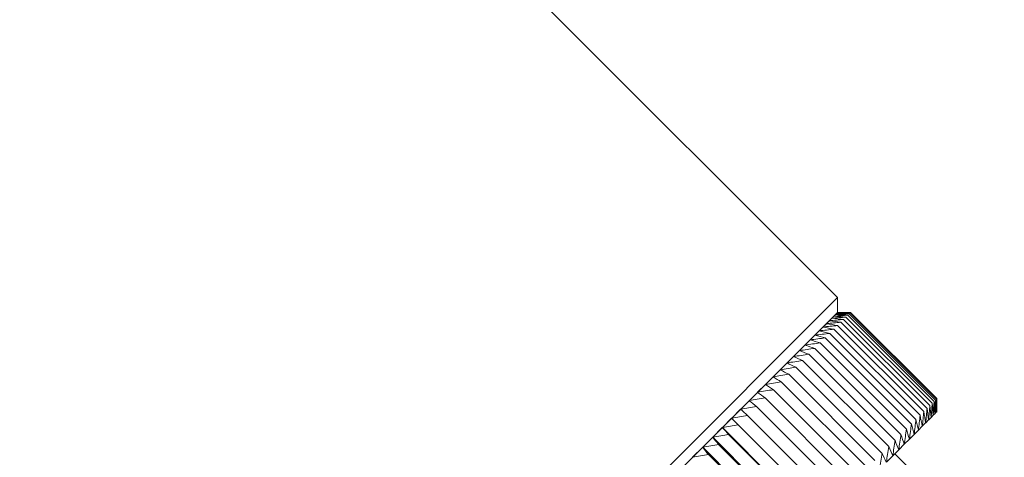
# Model space of a CAD drawing. Units: inches. Extents: x 612 to 2096, y 646 to 1436.
# Drawn here: x 1111 to 1139, y 691 to 704 of the extents above; entities that cross this region are included whole.
import ezdxf

# ---------------------------------------------------------------- set-up
doc = ezdxf.new("R2010")
doc.units = ezdxf.units.IN
doc.header["$MEASUREMENT"] = 0
doc.layers.add('101', color=7, linetype='Continuous')
doc.layers.add('102', color=7, linetype='Continuous')
doc.dimstyles.new('GB-35', dxfattribs={"dimtxt": 3.5, "dimasz": 3.5, "dimexe": 3, "dimexo": 5, "dimgap": 1, "dimtad": 0, "dimtih": 1, "dimtoh": 1, "dimdec": 0, "dimzin": 0, "dimdsep": 46, "dimtxsty": 'Standard', "dimcen": 2.5, "dimadec": 0, "dimazin": 0, "dimtfac": 1, "dimtdec": 0, "dimtofl": 0, "dimtmove": 0, "dimatfit": 3, "dimfxl": 1, "dimtolj": 1, "dimtzin": 0, "dimarcsym": 0})

# ---------------------------------------------------------------- blocks, each defined once
blk = doc.blocks.new('*D56')
at = {"color": 0, "lineweight": -2}
for p, q in [((1079.752, 699.118), (1074.949, 694.307)), ((1079.546, 693.958), (1090.128, 683.394)), ((1106.439, 667.11), (1095.857, 677.674)), ((1111.599, 667.325), (1106.796, 662.515))]:
    blk.add_line(p, q, dxfattribs=at)
at = {"color": 0}
for points in [[(1079.958, 694.37), (1079.134, 693.545), (1077.069, 696.43)], [(1106.851, 667.523), (1106.027, 666.698), (1108.916, 664.638)]]:
    blk.add_solid(points, dxfattribs=at)
at = {"layer": 'Defpoints', "color": 0}
for p in [(1083.284, 702.656), (1077.069, 696.43), (1115.131, 670.864)]:
    blk.add_point(p, dxfattribs=at)
at = {"color": 0, "insert": (1092.992, 680.534), "char_height": 3.5, "attachment_point": 5}
blk.add_mtext('\\A1;45Min', dxfattribs=at)
blk = doc.blocks.new('*D57')
at = {"color": 0, "lineweight": -2}
for p, q in [((1071.263, 690.636), (1066.484, 685.856)), ((1071.08, 685.503), (1085.812, 670.772)), ((1106.104, 650.479), (1091.373, 665.211)), ((1111.237, 650.662), (1106.457, 645.883))]:
    blk.add_line(p, q, dxfattribs=at)
at = {"color": 0}
for points in [[(1071.493, 685.915), (1070.668, 685.09), (1068.605, 687.978)], [(1106.516, 650.892), (1105.691, 650.067), (1108.579, 648.004)]]:
    blk.add_solid(points, dxfattribs=at)
at = {"layer": 'Defpoints', "color": 0}
for p in [(1074.799, 694.171), (1114.772, 654.198), (1108.579, 648.004)]:
    blk.add_point(p, dxfattribs=at)
at = {"color": 0, "insert": (1088.592, 667.991), "char_height": 3.5, "attachment_point": 5}
blk.add_mtext('\\A1;57Max', dxfattribs=at)

msp = doc.modelspace()

# ---------------------------------------------------------------- linework, layer by layer
at = {"layer": '101', "color": 7, "linetype": 'Continuous', "lineweight": 18}
for p, q in [((1133.984, 695.797), (1110.26, 719.521)), ((1112.064, 673.877), (1133.984, 695.797)), ((1133.984, 695.373), (1133.984, 695.797)), ((1133.984, 695.373), (1112.488, 673.877)), ((1133.879, 695.268), (1133.821, 695.21)), ((1133.925, 695.314), (1133.88, 695.269)), ((1133.957, 695.347), (1133.925, 695.314)), ((1133.977, 695.367), (1133.958, 695.347)), ((1133.984, 695.373), (1133.977, 695.367)), ((1136.731, 692.837), (1134.276, 695.292)), ((1136.771, 692.876), (1134.316, 695.332)), ((1136.797, 692.903), (1134.342, 695.358)), ((1134.356, 695.371), (1136.811, 692.916)), ((1133.664, 695.053), (1133.568, 694.957)), ((1133.749, 695.138), (1133.665, 695.054)), ((1133.82, 695.209), (1133.749, 695.139)), ((1136.44, 692.545), (1133.985, 695.001)), ((1136.532, 692.638), (1134.077, 695.093)), ((1136.611, 692.717), (1134.156, 695.172)), ((1136.678, 692.783), (1134.223, 695.239)), ((1133.335, 694.724), (1133.202, 694.591)), ((1133.457, 694.846), (1133.336, 694.726)), ((1133.567, 694.956), (1133.458, 694.848)), ((1136.217, 692.322), (1133.761, 694.777)), ((1136.334, 692.44), (1133.879, 694.895)), ((1133.054, 694.443), (1132.897, 694.286)), ((1133.2, 694.59), (1133.055, 694.445)), ((1135.943, 692.049), (1133.488, 694.504)), ((1136.086, 692.192), (1133.631, 694.647)), ((1132.895, 694.284), (1132.727, 694.116)), ((1135.62, 691.726), (1133.165, 694.181)), ((1135.788, 691.894), (1133.333, 694.349)), ((1132.543, 693.932), (1132.352, 693.741)), ((1132.725, 694.114), (1132.545, 693.934)), ((1135.441, 691.547), (1132.986, 694.002)), ((1132.35, 693.739), (1132.148, 693.537)), ((1135.048, 691.154), (1132.593, 693.609)), ((1135.25, 691.356), (1132.795, 693.811)), ((1131.93, 693.319), (1131.707, 693.096)), ((1132.145, 693.534), (1131.932, 693.322)), ((1134.835, 690.941), (1132.38, 693.396)), ((1131.704, 693.093), (1131.471, 692.86)), ((1134.61, 690.716), (1132.155, 693.171)), ((1131.468, 692.857), (1131.225, 692.614)), ((1134.375, 690.481), (1131.92, 692.936)), ((1131.222, 692.611), (1130.969, 692.358)), ((1134.13, 690.236), (1131.675, 692.691)), ((1136.708, 692.44), (1136.753, 692.486)), ((1136.754, 692.486), (1136.753, 692.486)), ((1136.754, 692.486), (1136.786, 692.518)), ((1136.786, 692.519), (1136.806, 692.538)), ((1136.786, 692.519), (1136.786, 692.518)), ((1136.806, 692.538), (1136.812, 692.545)), ((1136.806, 692.538), (1136.806, 692.538)), ((1130.966, 692.355), (1130.704, 692.093)), ((1133.875, 689.981), (1131.42, 692.436)), ((1136.396, 692.129), (1136.492, 692.225)), ((1136.494, 692.226), (1136.492, 692.225)), ((1136.494, 692.226), (1136.577, 692.309)), ((1136.578, 692.31), (1136.577, 692.309)), ((1136.578, 692.31), (1136.649, 692.381)), ((1136.649, 692.382), (1136.707, 692.44)), ((1136.649, 692.382), (1136.649, 692.381)), ((1136.708, 692.44), (1136.707, 692.44)), ((1130.7, 692.09), (1130.429, 691.819)), ((1133.529, 689.261), (1130.701, 692.09)), ((1133.61, 689.715), (1131.154, 692.17)), ((1136.165, 691.897), (1136.163, 691.896)), ((1136.165, 691.897), (1136.286, 692.018)), ((1136.287, 692.019), (1136.286, 692.018)), ((1136.287, 692.019), (1136.395, 692.128)), ((1136.396, 692.129), (1136.395, 692.128)), ((1130.426, 691.815), (1130.146, 691.535)), ((1133.255, 688.987), (1130.426, 691.816)), ((1133.335, 689.441), (1130.88, 691.896)), ((1135.884, 691.616), (1135.882, 691.615)), ((1135.884, 691.616), (1136.029, 691.761)), ((1136.03, 691.763), (1136.029, 691.761)), ((1136.03, 691.763), (1136.163, 691.896)), ((1130.143, 691.532), (1129.855, 691.244)), ((1132.972, 688.704), (1130.143, 691.532)), ((1133.051, 689.157), (1130.596, 691.612)), ((1135.555, 691.288), (1135.724, 691.456)), ((1135.725, 691.458), (1135.724, 691.456)), ((1135.725, 691.458), (1135.882, 691.615)), ((1132.759, 688.865), (1130.304, 691.32)), ((1135.373, 691.106), (1135.553, 691.286)), ((1135.555, 691.288), (1135.553, 691.286))]:
    msp.add_line(p, q, dxfattribs=at)
for points in [[(1134.223, 695.239), (1134.108, 695.249), (1133.993, 695.259), (1133.879, 695.268)], [(1134.276, 695.292), (1134.143, 695.285), (1134.011, 695.277), (1133.88, 695.269)], [(1133.925, 695.314), (1134.055, 695.321), (1134.185, 695.326), (1134.316, 695.332)], [(1134.276, 695.292), (1134.158, 695.3), (1134.041, 695.307), (1133.925, 695.314)], [(1133.957, 695.347), (1134.077, 695.342), (1134.196, 695.337), (1134.316, 695.332)], [(1133.958, 695.347), (1134.086, 695.351), (1134.214, 695.355), (1134.342, 695.358)], [(1133.977, 695.367), (1134.103, 695.369), (1134.229, 695.37), (1134.356, 695.371)], [(1134.342, 695.358), (1134.22, 695.361), (1134.099, 695.364), (1133.977, 695.367)], [(1134.356, 695.371), (1134.231, 695.373), (1134.108, 695.373), (1133.984, 695.373)], [(1133.568, 694.957), (1133.707, 694.972), (1133.846, 694.987), (1133.985, 695.001)], [(1133.985, 695.001), (1133.878, 695.019), (1133.771, 695.036), (1133.664, 695.053)], [(1134.077, 695.093), (1133.939, 695.081), (1133.802, 695.068), (1133.665, 695.054)], [(1134.156, 695.172), (1134.021, 695.162), (1133.885, 695.15), (1133.749, 695.139)], [(1133.749, 695.138), (1133.858, 695.123), (1133.967, 695.108), (1134.077, 695.093)], [(1134.156, 695.172), (1134.044, 695.185), (1133.932, 695.198), (1133.82, 695.209)], [(1133.821, 695.21), (1133.955, 695.22), (1134.089, 695.23), (1134.223, 695.239)], [(1133.335, 694.724), (1133.433, 694.699), (1133.532, 694.673), (1133.631, 694.647)], [(1133.761, 694.777), (1133.62, 694.761), (1133.478, 694.744), (1133.336, 694.726)], [(1133.761, 694.777), (1133.66, 694.801), (1133.558, 694.824), (1133.457, 694.846)], [(1133.458, 694.848), (1133.599, 694.864), (1133.739, 694.88), (1133.879, 694.895)], [(1133.567, 694.956), (1133.671, 694.936), (1133.775, 694.916), (1133.879, 694.895)], [(1133.054, 694.443), (1133.146, 694.412), (1133.239, 694.381), (1133.333, 694.349)], [(1133.488, 694.504), (1133.344, 694.485), (1133.199, 694.465), (1133.055, 694.445)], [(1133.488, 694.504), (1133.392, 694.533), (1133.296, 694.562), (1133.2, 694.59)], [(1133.202, 694.591), (1133.345, 694.61), (1133.488, 694.629), (1133.631, 694.647)], [(1133.165, 694.181), (1133.019, 694.16), (1132.873, 694.138), (1132.727, 694.116)], [(1133.165, 694.181), (1133.075, 694.216), (1132.985, 694.251), (1132.895, 694.284)], [(1133.333, 694.349), (1133.187, 694.328), (1133.042, 694.308), (1132.897, 694.286)], [(1132.795, 693.811), (1132.711, 693.852), (1132.627, 693.892), (1132.543, 693.932)], [(1132.986, 694.002), (1132.839, 693.98), (1132.692, 693.957), (1132.545, 693.934)], [(1132.725, 694.114), (1132.812, 694.077), (1132.899, 694.04), (1132.986, 694.002)], [(1132.148, 693.537), (1132.296, 693.562), (1132.444, 693.586), (1132.593, 693.609)], [(1132.35, 693.739), (1132.43, 693.696), (1132.512, 693.653), (1132.593, 693.609)], [(1132.352, 693.741), (1132.5, 693.765), (1132.647, 693.789), (1132.795, 693.811)], [(1131.93, 693.319), (1132.005, 693.27), (1132.08, 693.221), (1132.155, 693.171)], [(1132.38, 693.396), (1132.23, 693.372), (1132.081, 693.347), (1131.932, 693.322)], [(1132.145, 693.534), (1132.223, 693.489), (1132.301, 693.442), (1132.38, 693.396)], [(1131.92, 692.936), (1131.848, 692.989), (1131.776, 693.041), (1131.704, 693.093)], [(1131.707, 693.096), (1131.856, 693.122), (1132.006, 693.147), (1132.155, 693.171)], [(1131.675, 692.691), (1131.606, 692.747), (1131.537, 692.802), (1131.468, 692.857)], [(1131.471, 692.86), (1131.62, 692.886), (1131.77, 692.911), (1131.92, 692.936)], [(1136.678, 692.783), (1136.669, 692.649), (1136.659, 692.516), (1136.649, 692.382)], [(1136.678, 692.783), (1136.688, 692.669), (1136.698, 692.554), (1136.707, 692.44)], [(1136.708, 692.44), (1136.716, 692.572), (1136.724, 692.704), (1136.731, 692.837)], [(1136.753, 692.486), (1136.746, 692.602), (1136.739, 692.719), (1136.731, 692.837)], [(1136.771, 692.876), (1136.766, 692.746), (1136.76, 692.616), (1136.754, 692.486)], [(1136.786, 692.518), (1136.781, 692.638), (1136.776, 692.757), (1136.771, 692.876)], [(1136.786, 692.519), (1136.79, 692.647), (1136.794, 692.775), (1136.797, 692.903)], [(1136.806, 692.538), (1136.803, 692.66), (1136.801, 692.781), (1136.797, 692.903)], [(1136.811, 692.916), (1136.81, 692.79), (1136.808, 692.664), (1136.806, 692.538)], [(1136.812, 692.545), (1136.812, 692.668), (1136.812, 692.792), (1136.811, 692.916)], [(1131.222, 692.611), (1131.287, 692.553), (1131.353, 692.494), (1131.42, 692.436)], [(1131.675, 692.691), (1131.525, 692.666), (1131.375, 692.64), (1131.225, 692.614)], [(1136.396, 692.129), (1136.411, 692.268), (1136.426, 692.407), (1136.44, 692.545)], [(1136.492, 692.225), (1136.475, 692.332), (1136.458, 692.438), (1136.44, 692.545)], [(1136.532, 692.638), (1136.52, 692.5), (1136.507, 692.363), (1136.494, 692.226)], [(1136.577, 692.309), (1136.562, 692.419), (1136.547, 692.528), (1136.532, 692.638)], [(1136.611, 692.717), (1136.601, 692.581), (1136.59, 692.446), (1136.578, 692.31)], [(1136.611, 692.717), (1136.624, 692.605), (1136.637, 692.493), (1136.649, 692.381)], [(1131.154, 692.17), (1131.091, 692.232), (1131.028, 692.294), (1130.966, 692.355)], [(1130.969, 692.358), (1131.119, 692.385), (1131.269, 692.41), (1131.42, 692.436)], [(1136.03, 691.763), (1136.05, 691.906), (1136.068, 692.049), (1136.086, 692.192)], [(1136.163, 691.896), (1136.138, 691.994), (1136.112, 692.093), (1136.086, 692.192)], [(1136.165, 691.897), (1136.183, 692.039), (1136.2, 692.181), (1136.217, 692.322)], [(1136.217, 692.322), (1136.24, 692.221), (1136.263, 692.119), (1136.286, 692.018)], [(1136.334, 692.44), (1136.319, 692.3), (1136.303, 692.16), (1136.287, 692.019)], [(1136.334, 692.44), (1136.355, 692.336), (1136.376, 692.232), (1136.395, 692.128)], [(1130.88, 691.896), (1130.82, 691.961), (1130.76, 692.026), (1130.7, 692.09)], [(1131.154, 692.17), (1131.004, 692.145), (1130.854, 692.119), (1130.704, 692.093)], [(1135.884, 691.616), (1135.904, 691.76), (1135.924, 691.905), (1135.943, 692.049)], [(1136.029, 691.761), (1136.001, 691.857), (1135.972, 691.953), (1135.943, 692.049)], [(1130.596, 691.612), (1130.539, 691.68), (1130.482, 691.748), (1130.426, 691.815)], [(1130.429, 691.819), (1130.579, 691.845), (1130.73, 691.871), (1130.88, 691.896)], [(1135.555, 691.288), (1135.578, 691.434), (1135.599, 691.58), (1135.62, 691.726)], [(1135.62, 691.726), (1135.655, 691.636), (1135.69, 691.546), (1135.724, 691.456)], [(1135.788, 691.894), (1135.768, 691.748), (1135.747, 691.603), (1135.725, 691.458)], [(1135.788, 691.894), (1135.82, 691.8), (1135.851, 691.707), (1135.882, 691.615)], [(1130.143, 691.532), (1130.196, 691.462), (1130.25, 691.391), (1130.304, 691.32)], [(1130.146, 691.535), (1130.296, 691.562), (1130.446, 691.587), (1130.596, 691.612)], [(1135.18, 690.913), (1135.204, 691.06), (1135.228, 691.208), (1135.25, 691.356)], [(1135.371, 691.104), (1135.331, 691.188), (1135.291, 691.272), (1135.25, 691.356)], [(1135.441, 691.547), (1135.419, 691.4), (1135.397, 691.253), (1135.373, 691.106)], [(1135.441, 691.547), (1135.479, 691.46), (1135.516, 691.372), (1135.553, 691.286)], [(1129.855, 691.244), (1130.004, 691.27), (1130.154, 691.295), (1130.304, 691.32)]]:
    msp.add_open_spline(points, degree=3, dxfattribs=at)
at = {"layer": '102', "color": 253, "linetype": 'Continuous', "lineweight": 18}
msp.add_line((1138.732, 688.22), (1135.61, 691.343), dxfattribs=at)

# ---------------------------------------------------------------- dimensions: what is measured, and where the dimension line sits
for p1, p2, distance, text, picture, middle in [((1115.131, 670.864), (1083.284, 702.656), 8.797, '<>Min', '*D56', (1092.992, 680.534)), ((1074.799, 694.171), (1114.772, 654.198), -8.759, '<>Max', '*D57', (1088.592, 667.991))]:
    dim = msp.add_aligned_dim(p1=p1, p2=p2, distance=distance, text=text, dimstyle='GB-35')
    dim.commit()
    dim.dimension.update_dxf_attribs({"geometry": picture, "text_midpoint": middle})

doc.saveas('drawing.dxf')
